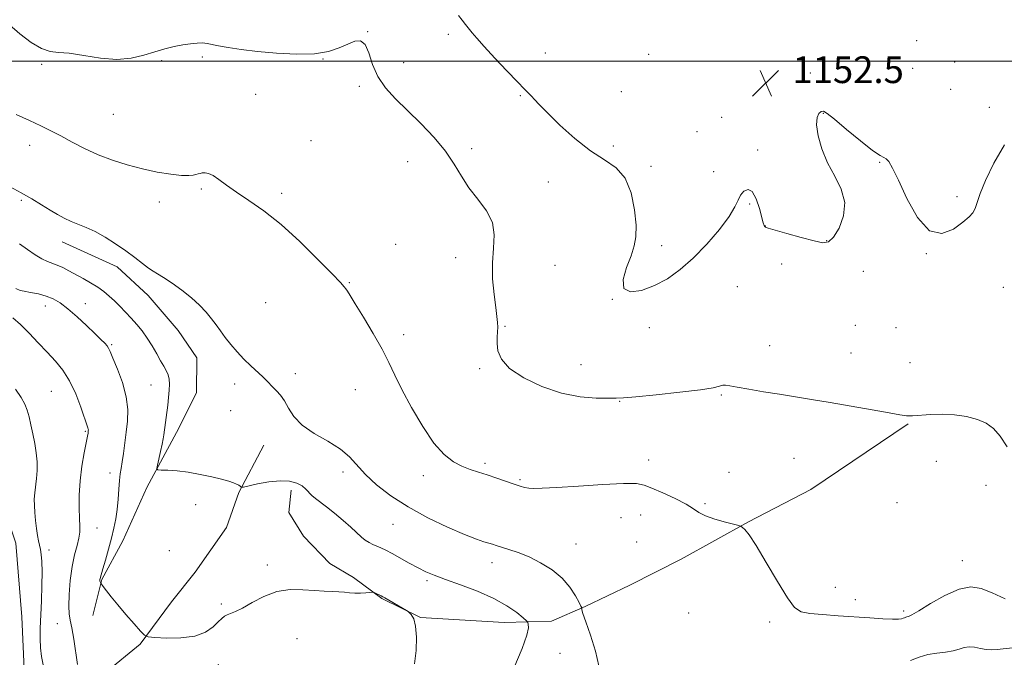
# Model space of a CAD drawing. Extents: x 2162300 to 2165200, y 354800 to 357700.
# Drawn here: x 2164521 to 2164816, y 355322 to 355512 of the extents above; entities that cross this region are included whole.
import ezdxf

# ---------------------------------------------------------------- set-up
doc = ezdxf.new("R2010")
doc.units = 0
doc.header["$MEASUREMENT"] = 0
for name, color, linetype, lineweight in [('32000', 7, 'Continuous', 0), ('DTM HARD BREAKLINE', 7, 'Continuous', 0), ('DTM SPOT ELEVATION', 2, 'Continuous', 13), ('INDEX CONTOUR', 41, 'Continuous', 13), ('INTERMEDIATE CONTOUR', 44, 'Continuous', 0), ('SPOT ELEVATION', 7, 'Continuous', 0)]:
    doc.layers.add(name, color=color, linetype=linetype, lineweight=lineweight)
doc.styles.add('Style-ITALICS', font='ITALICS.shx')

# ---------------------------------------------------------------- blocks, each defined once
blk = doc.blocks.new('SPOT')
at = {"layer": 'SPOT ELEVATION'}
for p, q in [((-3.91, -3.91), (3.82, 3.81)), ((-1.65, 3.77), (1.72, -3.93))]:
    blk.add_line(p, q, dxfattribs=at)

msp = doc.modelspace()

# ---------------------------------------------------------------- linework, layer by layer
at = {"layer": '32000', "flags": 128}
msp.add_lwpolyline([(2162500, 355500), (2165000, 355500)], dxfattribs=at)
at = {"layer": 'DTM HARD BREAKLINE'}
for points in [[(2164533.78, 355445.97, 1145.4), (2164550.17, 355438.49, 1145.59), (2164559.47, 355429.9, 1145.55), (2164568.4, 355419.45, 1145.55), (2164573.98, 355411.25, 1145.55), (2164573.97, 355400.81, 1145.44), (2164567.99, 355388.9, 1144.66), (2164559.02, 355372.51, 1143.69), (2164551.91, 355356.5, 1142.83), (2164545.56, 355344.95, 1142.12), (2164542.94, 355334.15, 1140.97)], [(2164580.56, 355319.56, 1141.34), (2164562.66, 355309.9, 1140.29), (2164552.59, 355303.58, 1138.47), (2164542.89, 355301.73, 1137.61), (2164531.72, 355303.61, 1137.16), (2164526.13, 355308.09, 1136.94), (2164522.42, 355318.16, 1136.86), (2164521.7, 355333.81, 1136.45), (2164519.87, 355355.8, 1136.64), (2164515.79, 355368.1, 1136.57), (2164512.08, 355382.27, 1136.31), (2164508.74, 355394.2, 1136.34)], [(2164786.75, 355391.56, 1149.88), (2164757.65, 355371.85, 1148.42), (2164739, 355362.19, 1148.05), (2164718.86, 355351.04, 1147.6), (2164703.57, 355343.23, 1146.56), (2164690.15, 355336.92, 1146.11), (2164680.08, 355332.46, 1144.99), (2164665.92, 355332.11, 1142.98)], [(2164594.07, 355385.13, 1145.44), (2164586.6, 355370.98, 1143.83), (2164582.86, 355360.55, 1143.31), (2164573.52, 355347.15, 1143.31), (2164566.43, 355338.22, 1143.05), (2164557.09, 355325.56, 1141.78), (2164546.64, 355317, 1141.08), (2164539.93, 355314.4, 1140.14)], [(2164665.92, 355332.11, 1142.98), (2164640.95, 355333.63, 1142.05), (2164629.41, 355339.24, 1141.9), (2164620.85, 355345.59, 1142.23), (2164613.77, 355349.7, 1142.45), (2164605.96, 355357.91, 1142.42), (2164601.5, 355365, 1142.9), (2164602.25, 355371.7, 1143.46)]]:
    msp.add_polyline3d(points, dxfattribs=at)
at = {"layer": 'DTM SPOT ELEVATION'}
for p in [(2164625.08, 355508.83, 1150.02), (2164649.21, 355508.07, 1151.55), (2164789.36, 355506.2, 1152.8), (2164563.52, 355500.17, 1149.81), (2164575.64, 355501.23, 1149.72), (2164611.81, 355500.7, 1149.97), (2164678.22, 355502.51, 1153.02), (2164709.21, 355502.06, 1153.86), (2164527.58, 355499.11, 1149.74), (2164635.86, 355499.57, 1150.45), (2164788.12, 355497.84, 1152.68), (2164800.73, 355499.76, 1152.45), (2164757.52, 355496.46, 1152.19), (2164622.66, 355492.45, 1149.79), (2164799.52, 355491.63, 1152.33), (2164591.63, 355490.13, 1149.1), (2164670.74, 355489.73, 1151.82), (2164700.96, 355490.89, 1153.5), (2164811.04, 355486.24, 1152.25), (2164549.08, 355484.17, 1149.27), (2164731.02, 355483.26, 1152.58), (2164761.39, 355484.43, 1151.98), (2164723.67, 355478.93, 1152.6), (2164523.98, 355474.84, 1147.31), (2164608.2, 355476.25, 1149.21), (2164656.26, 355473.83, 1150.27), (2164698.58, 355474.64, 1152.66), (2164741.81, 355473.49, 1152.11), (2164637.11, 355469.95, 1149.46), (2164709.88, 355468.56, 1152.38), (2164778.26, 355469.74, 1151.97), (2164728.6, 355466.97, 1152.16), (2164679.13, 355463.88, 1150.53), (2164575.39, 355461.75, 1147.76), (2164599.36, 355460.46, 1148.38), (2164801.44, 355459.52, 1152.13), (2164521.55, 355458.41, 1145.79), (2164562.8, 355457.85, 1147.27), (2164739.39, 355457.25, 1151.93), (2164744.04, 355450.7, 1152.01), (2164633.49, 355445.24, 1148.86), (2164713.02, 355444.79, 1152.38), (2164762.43, 355446.37, 1152.03), (2164651.44, 355441.22, 1149.52), (2164792.21, 355442.47, 1151.99), (2164681.15, 355438.98, 1150.93), (2164749, 355439.31, 1151.76), (2164773.38, 355437.15, 1151.81), (2164619.62, 355433.78, 1148.12), (2164735.72, 355432.6, 1151.44), (2164815.27, 355432.39, 1151.58), (2164528.67, 355426.76, 1141.31), (2164540.68, 355427.45, 1142.71), (2164594.57, 355427.75, 1146.69), (2164698.34, 355428.82, 1151.99), (2164666.22, 355420.69, 1150.1), (2164770.95, 355420.96, 1150.98), (2164635.94, 355418.2, 1148.53), (2164709.38, 355420.31, 1151.65), (2164783.18, 355420.32, 1151.29), (2164548.51, 355415.23, 1142.16), (2164745.36, 355414.94, 1150.73), (2164769.73, 355412.76, 1150.81), (2164688.97, 355409.23, 1150.74), (2164787.35, 355409.81, 1150.99), (2164603.53, 355406.57, 1146.29), (2164658.67, 355408.07, 1149.82), (2164560.28, 355403.14, 1142.97), (2164585.32, 355403.43, 1145.71), (2164530.47, 355401.28, 1138.98), (2164621.41, 355401.74, 1147.07), (2164730.88, 355400.15, 1149.84), (2164700.54, 355398.24, 1149.93), (2164584.14, 355395.43, 1145.48), (2164540.69, 355389.24, 1139.85), (2164660.21, 355379.68, 1148.3), (2164709.2, 355380.68, 1148.4), (2164752.69, 355381.2, 1149.05), (2164795.24, 355380.27, 1149.62), (2164548.09, 355376.85, 1141.43), (2164617.78, 355377.12, 1145.58), (2164733.16, 355377.03, 1148.64), (2164641.81, 355376, 1147.48), (2164670.69, 355374.8, 1148.2), (2164810.07, 355373.11, 1149.68), (2164726.03, 355367.59, 1148.11), (2164783.42, 355367.92, 1149.02), (2164573.65, 355367.38, 1143.42), (2164700.93, 355363.46, 1147.34), (2164706.78, 355364.25, 1147.53), (2164544.19, 355360.31, 1140.79), (2164632.66, 355361.44, 1145.21), (2164705.58, 355356.16, 1147.23), (2164529.77, 355353.76, 1138.46), (2164565.84, 355353.53, 1143.04), (2164687.47, 355355.56, 1146.74), (2164662.28, 355349.98, 1145.45), (2164803.04, 355350.6, 1148.68), (2164595.14, 355349.25, 1142.32), (2164642.89, 355344.64, 1143.7), (2164765.05, 355342.6, 1148.65), (2164770.97, 355338.93, 1148.57), (2164581.38, 355337.6, 1142.22), (2164785.42, 355335.5, 1148.31), (2164721.17, 355334.97, 1146.47), (2164745.37, 355332.25, 1147.65), (2164532.26, 355331.73, 1139.36), (2164604.03, 355327.29, 1141.23), (2164682.62, 355322.89, 1145.22)]:
    msp.add_point(p, dxfattribs=at)
at = {"layer": 'INDEX CONTOUR'}
for points in [[(2164517.972, 355510.874, 1150), (2164521.079, 355508.168, 1150), (2164524.472, 355505.633, 1150), (2164527.611, 355503.773, 1150), (2164530.172, 355502.91, 1150), (2164532.674, 355502.64, 1150), (2164535.847, 355502.373, 1150), (2164540.178, 355501.701, 1150), (2164545.18, 355500.935, 1150), (2164550.123, 355500.567, 1150), (2164554.429, 355500.94, 1150), (2164558.136, 355501.828, 1150), (2164561.435, 355502.856, 1150), (2164564.481, 355503.72, 1150), (2164567.291, 355504.386, 1150), (2164569.848, 355504.886, 1150), (2164572.132, 355505.245, 1150), (2164574.109, 355505.452, 1150), (2164575.74, 355505.482, 1150), (2164577.074, 355505.325, 1150), (2164580.468, 355504.584, 1150), (2164583.384, 355504.08, 1150), (2164587.299, 355503.528, 1150), (2164592.186, 355502.947, 1150), (2164597.9, 355502.399, 1150), (2164603.812, 355502.077, 1150), (2164609.172, 355502.211, 1150), (2164613.407, 355502.937, 1150), (2164616.642, 355504.025, 1150), (2164619.18, 355505.15, 1150), (2164621.277, 355505.971, 1150), (2164622.995, 355506.064, 1150), (2164624.352, 355504.986, 1150), (2164625.426, 355502.484, 1150), (2164626.552, 355499.058, 1150), (2164628.123, 355495.396, 1150), (2164630.448, 355492.017, 1150), (2164633.477, 355488.756, 1150), (2164637.075, 355485.28, 1150), (2164641.048, 355481.357, 1150), (2164644.983, 355477.184, 1150), (2164648.41, 355473.057, 1150), (2164651.025, 355469.211, 1150), (2164653.189, 355465.609, 1150), (2164655.429, 355462.148, 1150), (2164658.07, 355458.732, 1150), (2164660.627, 355455.288, 1150), (2164662.413, 355451.751, 1150), (2164662.968, 355448.046, 1150), (2164662.743, 355444.062, 1150), (2164662.415, 355439.675, 1150), (2164662.506, 355434.894, 1150), (2164662.924, 355430.229, 1150), (2164663.422, 355426.318, 1150), (2164663.796, 355423.612, 1150), (2164664.007, 355421.809, 1150), (2164664.06, 355420.423, 1150), (2164663.978, 355419.028, 1150), (2164663.862, 355417.454, 1150), (2164663.831, 355415.593, 1150), (2164664.084, 355413.372, 1150), (2164665.139, 355410.844, 1150), (2164667.593, 355408.095, 1150), (2164671.815, 355405.261, 1150), (2164677.251, 355402.673, 1150), (2164683.119, 355400.713, 1150), (2164688.698, 355399.645, 1150), (2164693.504, 355399.247, 1150), (2164697.117, 355399.183, 1150), (2164699.44, 355399.188, 1150), (2164701.676, 355399.296, 1150), (2164705.353, 355399.612, 1150), (2164711.421, 355400.202, 1150), (2164718.516, 355400.953, 1150), (2164724.697, 355401.71, 1150), (2164728.504, 355402.341, 1150), (2164730.397, 355402.798, 1150), (2164731.32, 355403.053, 1150), (2164732.137, 355403.086, 1150), (2164733.414, 355402.896, 1150), (2164735.64, 355402.485, 1150), (2164739.132, 355401.873, 1150), (2164743.519, 355401.134, 1150), (2164748.259, 355400.36, 1150), (2164757.89, 355398.826, 1150), (2164763.442, 355397.919, 1150), (2164769.778, 355396.848, 1150), (2164776.048, 355395.754, 1150), (2164781.153, 355394.825, 1150), (2164784.347, 355394.211, 1150), (2164786.31, 355393.911, 1150), (2164788.079, 355393.886, 1150), (2164793.527, 355394.302, 1150), (2164797.002, 355394.392, 1150), (2164800.687, 355394.186, 1150), (2164804.29, 355393.67, 1150), (2164807.501, 355392.866, 1150), (2164810.108, 355391.749, 1150), (2164812.285, 355390.139, 1150), (2164814.305, 355387.807, 1150), (2164816.379, 355384.629, 1150)], [(2164518.962, 355423.205, 1140), (2164521.267, 355421.198, 1140), (2164523.873, 355418.639, 1140), (2164526.614, 355415.779, 1140), (2164529.293, 355412.936, 1140), (2164531.748, 355410.306, 1140), (2164533.97, 355407.597, 1140), (2164535.984, 355404.398, 1140), (2164537.795, 355400.496, 1140), (2164539.318, 355396.502, 1140), (2164541.433, 355390.35, 1140), (2164541.544, 355389.965, 1140), (2164541.575, 355389.696, 1140), (2164541.565, 355389.434, 1140), (2164541.532, 355389.148, 1140), (2164541.472, 355388.739, 1140), (2164541.311, 355387.826, 1140), (2164540.345, 355382.852, 1140), (2164539.658, 355378.857, 1140), (2164539.102, 355374.49, 1140), (2164538.836, 355370.224, 1140), (2164538.804, 355366.381, 1140), (2164538.897, 355363.24, 1140), (2164539.002, 355360.951, 1140), (2164538.996, 355359.155, 1140), (2164538.748, 355357.363, 1140), (2164538.186, 355355.151, 1140), (2164537.445, 355352.348, 1140), (2164536.717, 355348.849, 1140), (2164536.161, 355344.692, 1140), (2164535.822, 355340.486, 1140), (2164535.716, 355336.988, 1140), (2164535.847, 355334.663, 1140), (2164536.176, 355332.829, 1140), (2164536.653, 355330.512, 1140), (2164537.223, 355327.061, 1140), (2164538.317, 355319.549, 1140)]]:
    msp.add_polyline3d(points, dxfattribs=at)
at = {"layer": 'INTERMEDIATE CONTOUR'}
for points in [[(2164652.251, 355513.733, 1152), (2164653.347, 355512.299, 1152), (2164654.407, 355510.953, 1152), (2164656.416, 355508.467, 1152), (2164657.785, 355506.868, 1152), (2164659.958, 355504.447, 1152), (2164663.163, 355500.971, 1152), (2164666.765, 355497.12, 1152), (2164669.919, 355493.802, 1152), (2164671.995, 355491.678, 1152), (2164673.231, 355490.454, 1152), (2164674.08, 355489.592, 1152), (2164674.998, 355488.585, 1152), (2164676.448, 355487.022, 1152), (2164678.892, 355484.524, 1152), (2164682.606, 355480.919, 1152), (2164687.113, 355476.863, 1152), (2164691.748, 355473.22, 1152), (2164695.932, 355470.544, 1152), (2164699.443, 355468.156, 1152), (2164702.145, 355465.069, 1152), (2164703.951, 355460.636, 1152), (2164704.984, 355455.577, 1152), (2164705.411, 355450.952, 1152), (2164705.375, 355447.507, 1152), (2164704.882, 355444.741, 1152), (2164703.908, 355441.835, 1152), (2164702.572, 355438.268, 1152), (2164701.579, 355434.688, 1152), (2164701.776, 355432.039, 1152), (2164703.751, 355431.032, 1152), (2164707.037, 355431.459, 1152), (2164710.902, 355432.88, 1152), (2164714.762, 355434.947, 1152), (2164718.597, 355437.665, 1152), (2164722.533, 355441.135, 1152), (2164726.584, 355445.324, 1152), (2164730.331, 355449.688, 1152), (2164733.242, 355453.553, 1152), (2164734.976, 355456.413, 1152), (2164735.926, 355458.435, 1152), (2164736.674, 355459.952, 1152), (2164737.676, 355461.156, 1152), (2164738.89, 355461.676, 1152), (2164740.147, 355460.998, 1152), (2164741.303, 355458.857, 1152), (2164742.276, 355455.978, 1152), (2164743.47, 355451.685, 1152), (2164743.728, 355450.878, 1152), (2164743.879, 355450.549, 1152), (2164744.105, 355450.358, 1152), (2164744.931, 355450.073, 1152), (2164746.964, 355449.491, 1152), (2164750.528, 355448.494, 1152), (2164754.795, 355447.317, 1152), (2164758.652, 355446.283, 1152), (2164761.277, 355445.717, 1152), (2164763.013, 355445.959, 1152), (2164764.496, 355447.349, 1152), (2164766.141, 355450.078, 1152), (2164767.487, 355453.735, 1152), (2164767.852, 355457.756, 1152), (2164766.791, 355461.698, 1152), (2164764.812, 355465.596, 1152), (2164762.658, 355469.604, 1152), (2164760.953, 355473.772, 1152), (2164759.852, 355477.719, 1152), (2164759.39, 355480.962, 1152), (2164759.549, 355483.139, 1152), (2164760.103, 355484.389, 1152), (2164760.77, 355484.978, 1152), (2164761.419, 355485.063, 1152), (2164762.527, 355484.397, 1152), (2164764.719, 355482.626, 1152), (2164768.328, 355479.626, 1152), (2164772.515, 355476.192, 1152), (2164776.149, 355473.348, 1152), (2164778.387, 355471.83, 1152), (2164779.547, 355471.225, 1152), (2164780.235, 355470.835, 1152), (2164780.998, 355469.975, 1152), (2164782.135, 355468.036, 1152), (2164783.889, 355464.425, 1152), (2164786.417, 355458.978, 1152), (2164789.574, 355453.263, 1152), (2164793.132, 355449.28, 1152), (2164796.835, 355448.439, 1152), (2164800.303, 355449.811, 1152), (2164803.125, 355451.881, 1152), (2164805.012, 355453.459, 1152), (2164806.151, 355454.669, 1152), (2164806.853, 355455.962, 1152), (2164808.319, 355460.441, 1152), (2164809.904, 355464.316, 1152), (2164812.453, 355469.475, 1152), (2164815.58, 355474.987, 1152)], [(2164520.028, 355484.099, 1148), (2164523.954, 355482.241, 1148), (2164527.318, 355480.662, 1148), (2164530.342, 355479.203, 1148), (2164533.388, 355477.644, 1148), (2164536.749, 355475.832, 1148), (2164540.456, 355473.894, 1148), (2164544.474, 355472.02, 1148), (2164548.758, 355470.368, 1148), (2164553.214, 355468.964, 1148), (2164557.739, 355467.796, 1148), (2164562.183, 355466.862, 1148), (2164566.21, 355466.192, 1148), (2164569.438, 355465.826, 1148), (2164571.607, 355465.773, 1148), (2164572.936, 355465.926, 1148), (2164573.772, 355466.148, 1148), (2164574.415, 355466.33, 1148), (2164575.011, 355466.464, 1148), (2164575.664, 355466.57, 1148), (2164576.474, 355466.627, 1148), (2164577.521, 355466.462, 1148), (2164578.881, 355465.861, 1148), (2164580.639, 355464.668, 1148), (2164582.925, 355462.949, 1148), (2164585.875, 355460.823, 1148), (2164589.599, 355458.337, 1148), (2164594.067, 355455.227, 1148), (2164599.22, 355451.157, 1148), (2164604.86, 355446.032, 1148), (2164610.243, 355440.728, 1148), (2164614.487, 355436.366, 1148), (2164616.97, 355433.76, 1148), (2164618.114, 355432.507, 1148), (2164618.6, 355431.896, 1148), (2164619.054, 355431.241, 1148), (2164619.879, 355429.949, 1148), (2164621.421, 355427.449, 1148), (2164623.864, 355423.422, 1148), (2164626.741, 355418.562, 1148), (2164629.416, 355413.816, 1148), (2164631.461, 355409.838, 1148), (2164633.254, 355406.108, 1148), (2164635.377, 355401.812, 1148), (2164638.242, 355396.448, 1148), (2164641.58, 355390.756, 1148), (2164644.953, 355385.787, 1148), (2164648.012, 355382.336, 1148), (2164650.767, 355380.179, 1148), (2164653.316, 355378.836, 1148), (2164655.763, 355377.878, 1148), (2164658.239, 355377.078, 1148), (2164660.879, 355376.257, 1148), (2164663.736, 355375.296, 1148), (2164668.955, 355373.45, 1148), (2164670.727, 355372.858, 1148), (2164672.067, 355372.499, 1148), (2164673.293, 355372.303, 1148), (2164674.802, 355372.217, 1148), (2164677.322, 355372.268, 1148), (2164681.66, 355372.5, 1148), (2164688.179, 355372.916, 1148), (2164695.472, 355373.369, 1148), (2164701.688, 355373.669, 1148), (2164705.523, 355373.646, 1148), (2164707.862, 355373.206, 1148), (2164710.135, 355372.274, 1148), (2164713.383, 355370.837, 1148), (2164717.089, 355369.141, 1148), (2164720.348, 355367.495, 1148), (2164722.542, 355366.137, 1148), (2164724.209, 355365.012, 1148), (2164726.179, 355363.998, 1148), (2164729.003, 355363.01, 1148), (2164732.126, 355362.125, 1148), (2164736.175, 355361.087, 1148), (2164736.836, 355360.845, 1148), (2164737.268, 355360.534, 1148), (2164737.982, 355359.869, 1148), (2164739.269, 355358.275, 1148), (2164741.368, 355355.102, 1148), (2164744.355, 355350.064, 1148), (2164747.688, 355344.335, 1148), (2164750.656, 355339.455, 1148), (2164752.815, 355336.574, 1148), (2164754.759, 355335.286, 1148), (2164757.334, 355334.796, 1148), (2164761.146, 355334.444, 1148), (2164765.816, 355334.097, 1148), (2164775.288, 355333.443, 1148), (2164779.178, 355333.189, 1148), (2164782.104, 355333.052, 1148), (2164783.894, 355333.063, 1148), (2164784.834, 355333.183, 1148), (2164785.322, 355333.351, 1148), (2164785.698, 355333.514, 1148), (2164786.047, 355333.652, 1148), (2164786.395, 355333.755, 1148), (2164786.851, 355333.878, 1148), (2164787.868, 355334.354, 1148), (2164789.986, 355335.581, 1148), (2164793.509, 355337.749, 1148), (2164797.809, 355340.206, 1148), (2164802.016, 355342.091, 1148), (2164805.512, 355342.737, 1148), (2164808.624, 355342.254, 1148), (2164811.925, 355340.949, 1148), (2164815.77, 355339.14, 1148)], [(2164518.173, 355462.462, 1146), (2164521.521, 355460.651, 1146), (2164524.695, 355458.807, 1146), (2164527.583, 355457.041, 1146), (2164530.141, 355455.455, 1146), (2164532.361, 355454.12, 1146), (2164534.388, 355453.008, 1146), (2164536.4, 355452.065, 1146), (2164540.946, 355450.272, 1146), (2164543.628, 355449.039, 1146), (2164546.618, 355447.376, 1146), (2164549.733, 355445.404, 1146), (2164552.74, 355443.309, 1146), (2164555.434, 355441.274, 1146), (2164557.726, 355439.472, 1146), (2164559.555, 355438.075, 1146), (2164560.949, 355437.152, 1146), (2164562.299, 355436.372, 1146), (2164564.085, 355435.301, 1146), (2164566.624, 355433.626, 1146), (2164569.581, 355431.506, 1146), (2164572.457, 355429.219, 1146), (2164574.857, 355427.001, 1146), (2164576.796, 355424.908, 1146), (2164578.392, 355422.953, 1146), (2164579.772, 355421.126, 1146), (2164581.096, 355419.319, 1146), (2164582.536, 355417.401, 1146), (2164584.22, 355415.286, 1146), (2164586.111, 355413.067, 1146), (2164588.127, 355410.878, 1146), (2164590.175, 355408.846, 1146), (2164593.723, 355405.535, 1146), (2164594.948, 355404.347, 1146), (2164596.847, 355402.43, 1146), (2164597.899, 355401.397, 1146), (2164599.046, 355400.107, 1146), (2164600.21, 355398.406, 1146), (2164601.404, 355396.208, 1146), (2164603.007, 355393.692, 1146), (2164605.493, 355391.11, 1146), (2164609.11, 355388.656, 1146), (2164613.219, 355386.309, 1146), (2164616.961, 355383.991, 1146), (2164619.739, 355381.625, 1146), (2164624.503, 355376.343, 1146), (2164627.81, 355373.267, 1146), (2164632.049, 355369.986, 1146), (2164637.201, 355366.655, 1146), (2164643.112, 355363.442, 1146), (2164649.044, 355360.597, 1146), (2164654.11, 355358.39, 1146), (2164657.653, 355356.997, 1146), (2164659.916, 355356.229, 1146), (2164662.465, 355355.472, 1146), (2164663.594, 355355.114, 1146), (2164665.125, 355354.641, 1146), (2164667.34, 355353.968, 1146), (2164670.156, 355353.013, 1146), (2164673.398, 355351.695, 1146), (2164676.867, 355349.956, 1146), (2164680.263, 355347.821, 1146), (2164683.26, 355345.335, 1146), (2164685.599, 355342.611, 1146), (2164687.278, 355340.028, 1146), (2164688.358, 355338.034, 1146), (2164688.924, 355336.934, 1146), (2164689.134, 355336.475, 1146), (2164689.171, 355336.266, 1146), (2164689.224, 355335.88, 1146), (2164689.529, 355334.762, 1146), (2164690.33, 355332.324, 1146), (2164691.729, 355328.271, 1146), (2164693.257, 355323.473, 1146), (2164694.304, 355319.094, 1146)], [(2164520.945, 355445.413, 1144), (2164523.394, 355443.727, 1144), (2164525.666, 355442.129, 1144), (2164527.666, 355440.852, 1144), (2164529.338, 355440.044, 1144), (2164532.287, 355438.989, 1144), (2164533.9, 355438.248, 1144), (2164535.71, 355437.294, 1144), (2164539.979, 355434.977, 1144), (2164542.263, 355433.707, 1144), (2164544.385, 355432.413, 1144), (2164546.203, 355431.113, 1144), (2164547.813, 355429.765, 1144), (2164549.375, 355428.307, 1144), (2164551.008, 355426.695, 1144), (2164552.697, 355424.958, 1144), (2164554.393, 355423.142, 1144), (2164556.051, 355421.274, 1144), (2164557.656, 355419.301, 1144), (2164559.201, 355417.154, 1144), (2164560.668, 355414.817, 1144), (2164562.014, 355412.488, 1144), (2164563.189, 355410.417, 1144), (2164564.154, 355408.781, 1144), (2164564.896, 355407.451, 1144), (2164565.417, 355406.222, 1144), (2164565.724, 355404.908, 1144), (2164565.835, 355403.392, 1144), (2164565.781, 355401.585, 1144), (2164565.593, 355399.44, 1144), (2164565.321, 355397.116, 1144), (2164564.147, 355388.221, 1144), (2164563.948, 355386.987, 1144), (2164563.638, 355385.408, 1144), (2164563.173, 355383.29, 1144), (2164562.226, 355379.196, 1144), (2164562.044, 355378.175, 1144), (2164562.349, 355377.787, 1144), (2164563.406, 355377.698, 1144), (2164565.392, 355377.617, 1144), (2164568.152, 355377.422, 1144), (2164571.448, 355377.03, 1144), (2164575.012, 355376.401, 1144), (2164578.47, 355375.648, 1144), (2164581.417, 355374.924, 1144), (2164583.553, 355374.349, 1144), (2164584.985, 355373.899, 1144), (2164585.927, 355373.52, 1144), (2164586.563, 355373.17, 1144), (2164586.974, 355372.867, 1144), (2164587.216, 355372.645, 1144), (2164587.415, 355372.543, 1144), (2164588.006, 355372.623, 1144), (2164592.183, 355373.548, 1144), (2164595.569, 355374.162, 1144), (2164598.945, 355374.501, 1144), (2164601.737, 355374.342, 1144), (2164603.896, 355373.769, 1144), (2164605.503, 355372.943, 1144), (2164606.667, 355372.009, 1144), (2164608.467, 355370.082, 1144), (2164609.53, 355369.155, 1144), (2164612.79, 355366.657, 1144), (2164615.176, 355364.75, 1144), (2164617.752, 355362.61, 1144), (2164620.095, 355360.574, 1144), (2164623.252, 355357.638, 1144), (2164624.41, 355356.681, 1144), (2164625.551, 355355.976, 1144), (2164626.71, 355355.43, 1144), (2164627.885, 355354.939, 1144), (2164629.109, 355354.402, 1144), (2164630.556, 355353.701, 1144), (2164632.435, 355352.713, 1144), (2164637.566, 355349.881, 1144), (2164640.186, 355348.465, 1144), (2164642.523, 355347.292, 1144), (2164645.038, 355346.201, 1144), (2164648.355, 355344.948, 1144), (2164652.857, 355343.347, 1144), (2164657.959, 355341.433, 1144), (2164662.831, 355339.3, 1144), (2164666.791, 355337.077, 1144), (2164669.722, 355335.037, 1144), (2164671.658, 355333.488, 1144), (2164672.679, 355332.616, 1144), (2164673.073, 355332.116, 1144), (2164673.175, 355331.558, 1144), (2164673.187, 355330.48, 1144), (2164672.752, 355328.284, 1144), (2164671.381, 355324.336, 1144), (2164668.813, 355318.393, 1144)], [(2164519.884, 355431.967, 1142), (2164521.157, 355431.464, 1142), (2164522.423, 355431.193, 1142), (2164524.312, 355430.855, 1142), (2164526.632, 355430.378, 1142), (2164528.983, 355429.747, 1142), (2164531.087, 355428.917, 1142), (2164533.137, 355427.722, 1142), (2164535.444, 355425.967, 1142), (2164538.192, 355423.573, 1142), (2164541.048, 355420.929, 1142), (2164543.549, 355418.538, 1142), (2164545.339, 355416.791, 1142), (2164546.493, 355415.615, 1142), (2164547.192, 355414.824, 1142), (2164547.638, 355414.166, 1142), (2164548.12, 355413.14, 1142), (2164548.944, 355411.178, 1142), (2164550.285, 355407.922, 1142), (2164551.781, 355403.847, 1142), (2164552.937, 355399.632, 1142), (2164553.386, 355395.814, 1142), (2164553.279, 355392.343, 1142), (2164552.894, 355389.025, 1142), (2164552.059, 355382.685, 1142), (2164551.691, 355380.125, 1142), (2164551.378, 355378.199, 1142), (2164551.116, 355376.519, 1142), (2164550.894, 355374.566, 1142), (2164550.696, 355371.971, 1142), (2164550.48, 355368.957, 1142), (2164550.188, 355365.901, 1142), (2164549.775, 355363.072, 1142), (2164549.213, 355360.303, 1142), (2164548.482, 355357.323, 1142), (2164547.591, 355353.995, 1142), (2164546.682, 355350.738, 1142), (2164545.926, 355348.106, 1142), (2164545.098, 355345.278, 1142), (2164545.041, 355344.964, 1142), (2164545.022, 355344.68, 1142), (2164545.043, 355344.427, 1142), (2164545.1, 355344.21, 1142), (2164545.172, 355344.036, 1142), (2164545.298, 355343.815, 1142), (2164546.01, 355342.87, 1142), (2164546.978, 355341.607, 1142), (2164548.442, 355339.748, 1142), (2164550.419, 355337.334, 1142), (2164552.833, 355334.49, 1142), (2164555.263, 355331.687, 1142), (2164557.195, 355329.479, 1142), (2164558.361, 355328.258, 1142), (2164559.463, 355327.768, 1142), (2164561.441, 355327.588, 1142), (2164564.92, 355327.419, 1142), (2164569.231, 355327.448, 1142), (2164573.385, 355327.983, 1142), (2164576.591, 355329.202, 1142), (2164578.864, 355330.782, 1142), (2164580.418, 355332.266, 1142), (2164581.474, 355333.303, 1142), (2164582.273, 355333.954, 1142), (2164583.067, 355334.382, 1142), (2164584.095, 355334.766, 1142), (2164585.567, 355335.356, 1142), (2164587.684, 355336.419, 1142), (2164590.576, 355338.081, 1142), (2164594.072, 355339.908, 1142), (2164597.933, 355341.326, 1142), (2164601.912, 355341.916, 1142), (2164605.764, 355341.901, 1142), (2164609.24, 355341.653, 1142), (2164612.15, 355341.477, 1142), (2164614.54, 355341.374, 1142), (2164616.511, 355341.269, 1142), (2164618.184, 355341.113, 1142), (2164619.716, 355340.954, 1142), (2164621.28, 355340.861, 1142), (2164622.975, 355340.882, 1142), (2164624.59, 355340.977, 1142), (2164626.545, 355341.13, 1142), (2164626.913, 355341.099, 1142), (2164627.265, 355340.955, 1142), (2164629.168, 355340.058, 1142), (2164629.663, 355339.808, 1142), (2164630.24, 355339.488, 1142), (2164636.778, 355335.684, 1142), (2164637.202, 355335.4, 1142), (2164637.582, 355335.077, 1142), (2164638.184, 355334.457, 1142), (2164638.886, 355333.22, 1142), (2164639.468, 355331.03, 1142), (2164639.744, 355327.713, 1142), (2164639.646, 355323.747, 1142), (2164639.14, 355319.767, 1142)], [(2164519.817, 355401.887, 1138), (2164521.468, 355399.434, 1138), (2164522.569, 355397.407, 1138), (2164523.281, 355395.566, 1138), (2164523.837, 355393.577, 1138), (2164524.421, 355391.188, 1138), (2164525.015, 355388.493, 1138), (2164525.553, 355385.668, 1138), (2164525.973, 355382.868, 1138), (2164526.225, 355380.16, 1138), (2164526.269, 355377.59, 1138), (2164526.093, 355375.192, 1138), (2164525.539, 355370.913, 1138), (2164525.412, 355368.988, 1138), (2164525.424, 355367.059, 1138), (2164525.553, 355364.961, 1138), (2164525.772, 355362.607, 1138), (2164526.052, 355360.227, 1138), (2164526.359, 355358.124, 1138), (2164526.663, 355356.504, 1138), (2164526.955, 355355.195, 1138), (2164527.227, 355353.924, 1138), (2164527.466, 355352.407, 1138), (2164527.641, 355350.312, 1138), (2164527.714, 355347.293, 1138), (2164527.663, 355343.183, 1138), (2164527.525, 355338.531, 1138), (2164527.207, 355330.325, 1138), (2164527.147, 355327.226, 1138), (2164527.243, 355324.491, 1138), (2164527.543, 355321.897, 1138), (2164528.015, 355319.397, 1138)], [(2164787.492, 355320.699, 1146), (2164790.096, 355321.732, 1146), (2164792.685, 355322.497, 1146), (2164795.371, 355322.953, 1146), (2164797.977, 355323.251, 1146), (2164800.258, 355323.586, 1146), (2164802.053, 355324.081, 1146), (2164803.546, 355324.574, 1146), (2164805.006, 355324.831, 1146), (2164806.638, 355324.697, 1146), (2164808.379, 355324.341, 1146), (2164810.097, 355324.016, 1146), (2164811.725, 355323.917, 1146), (2164813.446, 355324.021, 1146), (2164818.05, 355324.544, 1146)]]:
    msp.add_polyline3d(points, dxfattribs=at)

# ---------------------------------------------------------------- block references
at = {"layer": 'SPOT ELEVATION'}
msp.add_blockref('SPOT', (2164744.179, 355493.471, 1152.525), dxfattribs=at)

# ---------------------------------------------------------------- texts
at = {"layer": 'SPOT ELEVATION', "style": 'Style-ITALICS'}
msp.add_text('1152.5', height=8, dxfattribs=at).set_placement((2164752.179, 355493.471, 1152.525))

doc.saveas('drawing.dxf')
